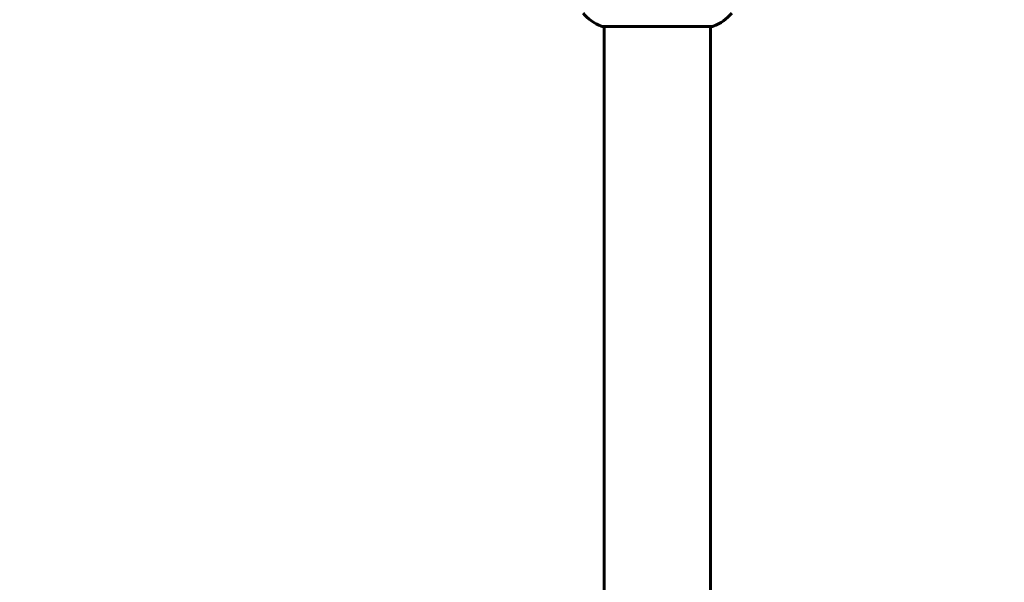
# Model space of a CAD drawing. Units: millimetres. Extents: x 1038 to 13895, y -2280 to 9470.
# Drawn here: x 5927 to 6484, y 6960 to 7278 of the extents above; entities that cross this region are included whole.
import ezdxf

# ---------------------------------------------------------------- set-up
doc = ezdxf.new("R2010")
doc.units = ezdxf.units.MM
doc.header["$LTSCALE"] = 35
doc.layers.add('Widoczne (ISO)', color=7, linetype='Continuous', lineweight=60)
doc.layers.add('Wymiar (ISO)', color=7, linetype='Continuous', lineweight=18, true_color=0x00803f)
doc.styles.add('Tekst etykiety (ISO)', font='tahoma.ttf')
doc.dimstyles.new('Domyślne (ISO)', dxfattribs={"dimscale": 35, "dimtxt": 3.5, "dimasz": 2.5, "dimexe": 3.175, "dimexo": 0, "dimgap": 0.762, "dimtad": 1, "dimtoh": 1, "dimdec": 0, "dimrnd": 1e-08, "dimzin": 0, "dimtxsty": 'Tekst etykiety (ISO)', "dimcen": 0.09, "dimdle": 10, "dimclrd": 256, "dimclre": 256, "dimclrt": 256, "dimadec": 0, "dimazin": 0, "dimtfac": 0.714286, "dimtdec": 0, "dimtmove": 0, "dimatfit": 3, "dimfxl": 1, "dimtolj": 1, "dimtzin": 0, "dimlwd": 50, "dimlwe": 50, "dimarcsym": 0})

# ---------------------------------------------------------------- blocks, each defined once
blk = doc.blocks.new('*D5')
at = {"layer": 'Defpoints', "color": 0, "transparency": 16777216}
for p in [(9115.15, 7378.69), (3023.52, 6563.95), (3023.52, 6115.88)]:
    blk.add_point(p, dxfattribs=at)
at = {"layer": 'Wymiar (ISO)', "lineweight": 50, "transparency": 16777216}
for p, q in [((9115.15, 7378.69), (9115.15, 6004.76)), ((3023.52, 6563.95), (3023.52, 6004.76)), ((9027.65, 6115.88), (3111.02, 6115.88))]:
    blk.add_line(p, q, dxfattribs=at)
at = {"layer": 'Wymiar (ISO)', "transparency": 16777216}
for points in [[(3111.02, 6130.46), (3111.02, 6101.3), (3023.52, 6115.88)], [(9027.65, 6130.46), (9027.65, 6101.3), (9115.15, 6115.88)]]:
    blk.add_solid(points, dxfattribs=at)
at = {"layer": 'Wymiar (ISO)', "lineweight": 50, "transparency": 16777216, "insert": (6069.33, 6270.15), "char_height": 122.5, "attachment_point": 2, "style": 'Tekst etykiety (ISO)'}
blk.add_mtext('\\A1;6092', dxfattribs=at)

msp = doc.modelspace()

# ---------------------------------------------------------------- linework, layer by layer
at = {"layer": 'Widoczne (ISO)'}
for p, q in [((6256.85, 7274.1), (6319.45, 7274.1)), ((6258, 7274.1), (6258, 6478.69)), ((6318.3, 7274.1), (6318.3, 6478.69))]:
    msp.add_line(p, q, dxfattribs=at)
for centre, radius, start, end in [((6265.38, 7297.53), 25, 219.4456, 249.1867), ((6310.92, 7297.53), 25, 290.8133, 320.5544), ((6256.85, 7275.1), 1, 249.1867, 270), ((6319.45, 7275.1), 1, 270, 290.8133)]:
    msp.add_arc(centre, radius, start, end, dxfattribs=at)

# ---------------------------------------------------------------- dimensions: what is measured, and where the dimension line sits
at = {"layer": 'Wymiar (ISO)', "lineweight": 50}
dim = msp.add_linear_dim(base=(3023.52, 6115.88), p1=(9115.15, 7378.69), p2=(3023.52, 6563.95), angle=180, dimstyle='Domyślne (ISO)', override={"dimgap": 0.762, "dimtoh": 0, "dimdec": 0, "dimtol": 0, "dimlim": 0, "dimtp": 0, "dimtm": 0, "dimtdec": 0, "dimtofl": 0, "dimatfit": 1}, dxfattribs=at)
dim.commit()
dim.dimension.update_dxf_attribs({"geometry": '*D5', "text_midpoint": (6069.33, 6115.88), "dimtype": 160})

doc.saveas('drawing.dxf')
